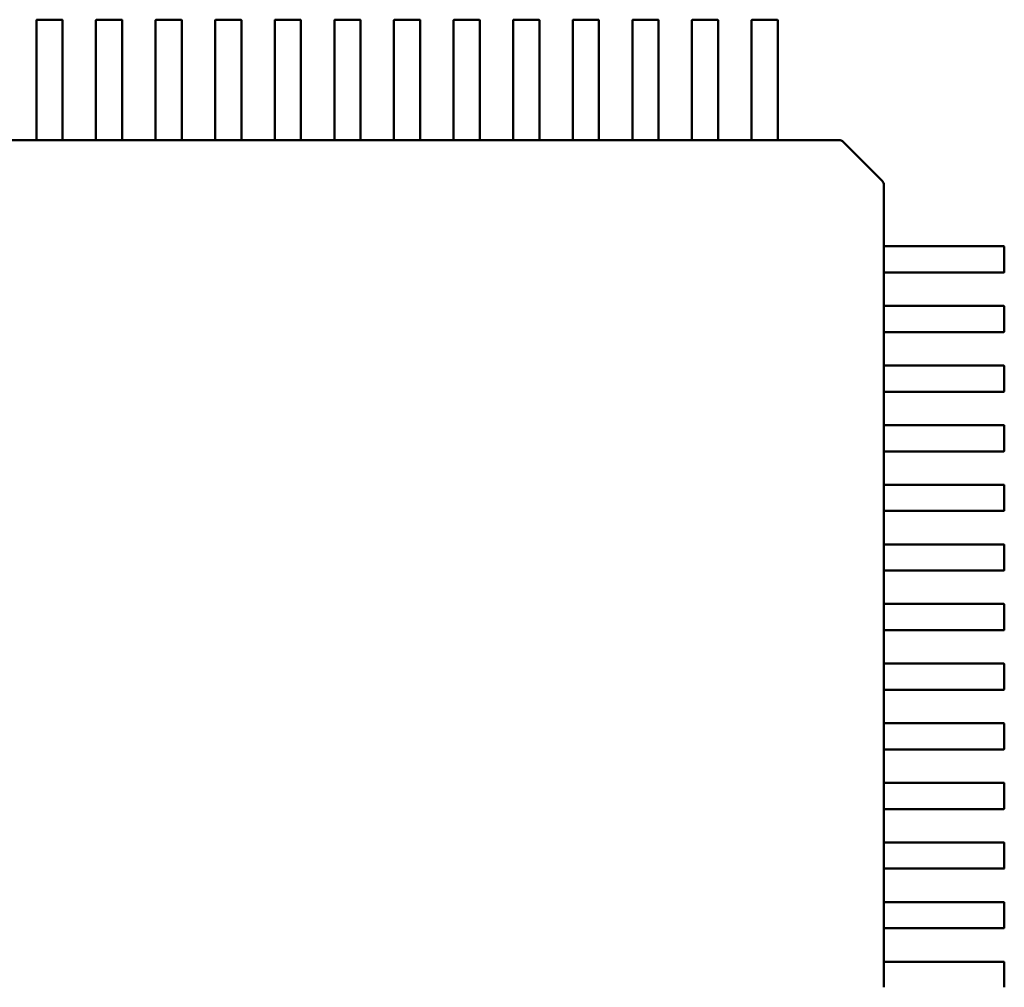
# Model space of a CAD drawing. Units: inches. Extents: x 0.5 to 21.5, y 0.2 to 16.7.
# Drawn here: x 10.6 to 10.7, y 1.7 to 1.8 of the extents above; entities that cross this region are included whole.
import ezdxf

# ---------------------------------------------------------------- set-up
doc = ezdxf.new("R2010")
doc.units = ezdxf.units.IN
doc.header["$MEASUREMENT"] = 0
doc.layers.add('Visible (ANSI)', color=7, linetype='Continuous', lineweight=50)

msp = doc.modelspace()

# ---------------------------------------------------------------- linework, layer by layer
at = {"layer": 'Visible (ANSI)'}
for p, q in [((10.612088, 1.747956), (10.612088, 1.752015)), ((10.612124, 1.752051), (10.613627, 1.752051)), ((10.613663, 1.752015), (10.613663, 1.747956)), ((10.615667, 1.747956), (10.615667, 1.752015)), ((10.615703, 1.752051), (10.617206, 1.752051)), ((10.617242, 1.752015), (10.617242, 1.747956)), ((10.619246, 1.747956), (10.619246, 1.752015)), ((10.619282, 1.752051), (10.620785, 1.752051)), ((10.620821, 1.752015), (10.620821, 1.747956)), ((10.622825, 1.747956), (10.622825, 1.752015)), ((10.622861, 1.752051), (10.624364, 1.752051)), ((10.6244, 1.752015), (10.6244, 1.747956)), ((10.626404, 1.747956), (10.626404, 1.752015)), ((10.62644, 1.752051), (10.627943, 1.752051)), ((10.627979, 1.752015), (10.627979, 1.747956)), ((10.629984, 1.747956), (10.629984, 1.752015)), ((10.630019, 1.752051), (10.631523, 1.752051)), ((10.631558, 1.752015), (10.631558, 1.747956)), ((10.633563, 1.747956), (10.633563, 1.752015)), ((10.633598, 1.752051), (10.635102, 1.752051)), ((10.635137, 1.752015), (10.635137, 1.747956)), ((10.637142, 1.747956), (10.637142, 1.752015)), ((10.637178, 1.752051), (10.638681, 1.752051)), ((10.638717, 1.752015), (10.638717, 1.747956)), ((10.640721, 1.747956), (10.640721, 1.752015)), ((10.640757, 1.752051), (10.64226, 1.752051)), ((10.642296, 1.752015), (10.642296, 1.747956)), ((10.6443, 1.747956), (10.6443, 1.752015)), ((10.644336, 1.752051), (10.645839, 1.752051)), ((10.645875, 1.752015), (10.645875, 1.747956)), ((10.647879, 1.747956), (10.647879, 1.752015)), ((10.647915, 1.752051), (10.649418, 1.752051)), ((10.649454, 1.752015), (10.649454, 1.747956)), ((10.651458, 1.747956), (10.651458, 1.752015)), ((10.651494, 1.752051), (10.652997, 1.752051)), ((10.653033, 1.752015), (10.653033, 1.747956)), ((10.655037, 1.747956), (10.655037, 1.752015)), ((10.655073, 1.752051), (10.656576, 1.752051)), ((10.656612, 1.752015), (10.656612, 1.747956)), ((10.612088, 1.747543), (10.612088, 1.747956)), ((10.613663, 1.747956), (10.613663, 1.747543)), ((10.615667, 1.747543), (10.615667, 1.747956)), ((10.617242, 1.747956), (10.617242, 1.747543)), ((10.619246, 1.747543), (10.619246, 1.747956)), ((10.620821, 1.747956), (10.620821, 1.747543)), ((10.622825, 1.747543), (10.622825, 1.747956)), ((10.6244, 1.747956), (10.6244, 1.747543)), ((10.626404, 1.747543), (10.626404, 1.747956)), ((10.627979, 1.747956), (10.627979, 1.747543)), ((10.629984, 1.747543), (10.629984, 1.747956)), ((10.631558, 1.747956), (10.631558, 1.747543)), ((10.633563, 1.747543), (10.633563, 1.747956)), ((10.635137, 1.747956), (10.635137, 1.747543)), ((10.637142, 1.747543), (10.637142, 1.747956)), ((10.638717, 1.747956), (10.638717, 1.747543)), ((10.640721, 1.747543), (10.640721, 1.747956)), ((10.642296, 1.747956), (10.642296, 1.747543)), ((10.6443, 1.747543), (10.6443, 1.747956)), ((10.645875, 1.747956), (10.645875, 1.747543)), ((10.647879, 1.747543), (10.647879, 1.747956)), ((10.649454, 1.747956), (10.649454, 1.747543)), ((10.651458, 1.747543), (10.651458, 1.747956)), ((10.653033, 1.747956), (10.653033, 1.747543)), ((10.655037, 1.747543), (10.655037, 1.747956)), ((10.656612, 1.747956), (10.656612, 1.747543)), ((10.612088, 1.747493), (10.612088, 1.747543)), ((10.612088, 1.745863), (10.612088, 1.747493)), ((10.613663, 1.747543), (10.613663, 1.747493)), ((10.613663, 1.747493), (10.613663, 1.745863)), ((10.615667, 1.747493), (10.615667, 1.747543)), ((10.615667, 1.745863), (10.615667, 1.747493)), ((10.617242, 1.747543), (10.617242, 1.747493)), ((10.617242, 1.747493), (10.617242, 1.745863)), ((10.619246, 1.747493), (10.619246, 1.747543)), ((10.619246, 1.745863), (10.619246, 1.747493)), ((10.620821, 1.747543), (10.620821, 1.747493)), ((10.620821, 1.747493), (10.620821, 1.745863)), ((10.622825, 1.747493), (10.622825, 1.747543)), ((10.622825, 1.745863), (10.622825, 1.747493)), ((10.6244, 1.747543), (10.6244, 1.747493)), ((10.6244, 1.747493), (10.6244, 1.745863)), ((10.626404, 1.747493), (10.626404, 1.747543)), ((10.626404, 1.745863), (10.626404, 1.747493)), ((10.627979, 1.747543), (10.627979, 1.747493)), ((10.627979, 1.747493), (10.627979, 1.745863)), ((10.629984, 1.747493), (10.629984, 1.747543)), ((10.629984, 1.745863), (10.629984, 1.747493)), ((10.631558, 1.747543), (10.631558, 1.747493)), ((10.631558, 1.747493), (10.631558, 1.745863)), ((10.633563, 1.747493), (10.633563, 1.747543)), ((10.633563, 1.745863), (10.633563, 1.747493)), ((10.635137, 1.747543), (10.635137, 1.747493)), ((10.635137, 1.747493), (10.635137, 1.745863)), ((10.637142, 1.747493), (10.637142, 1.747543)), ((10.637142, 1.745863), (10.637142, 1.747493)), ((10.638717, 1.747543), (10.638717, 1.747493)), ((10.638717, 1.747493), (10.638717, 1.745863)), ((10.640721, 1.747493), (10.640721, 1.747543)), ((10.640721, 1.745863), (10.640721, 1.747493)), ((10.642296, 1.747543), (10.642296, 1.747493)), ((10.642296, 1.747493), (10.642296, 1.745863)), ((10.6443, 1.747493), (10.6443, 1.747543)), ((10.6443, 1.745863), (10.6443, 1.747493)), ((10.645875, 1.747543), (10.645875, 1.747493)), ((10.645875, 1.747493), (10.645875, 1.745863)), ((10.647879, 1.747493), (10.647879, 1.747543)), ((10.647879, 1.745863), (10.647879, 1.747493)), ((10.649454, 1.747543), (10.649454, 1.747493)), ((10.649454, 1.747493), (10.649454, 1.745863)), ((10.651458, 1.747493), (10.651458, 1.747543)), ((10.651458, 1.745863), (10.651458, 1.747493)), ((10.653033, 1.747543), (10.653033, 1.747493)), ((10.653033, 1.747493), (10.653033, 1.745863)), ((10.655037, 1.747493), (10.655037, 1.747543)), ((10.655037, 1.745863), (10.655037, 1.747493)), ((10.656612, 1.747543), (10.656612, 1.747493)), ((10.656612, 1.747493), (10.656612, 1.745863)), ((10.612088, 1.744816), (10.612088, 1.745863)), ((10.613663, 1.745863), (10.613663, 1.744816)), ((10.615667, 1.744816), (10.615667, 1.745863)), ((10.617242, 1.745863), (10.617242, 1.744816)), ((10.619246, 1.744816), (10.619246, 1.745863)), ((10.620821, 1.745863), (10.620821, 1.744816)), ((10.622825, 1.744816), (10.622825, 1.745863)), ((10.6244, 1.745863), (10.6244, 1.744816)), ((10.626404, 1.744816), (10.626404, 1.745863)), ((10.627979, 1.745863), (10.627979, 1.744816)), ((10.629984, 1.744816), (10.629984, 1.745863)), ((10.631558, 1.745863), (10.631558, 1.744816)), ((10.633563, 1.744816), (10.633563, 1.745863)), ((10.635137, 1.745863), (10.635137, 1.744816)), ((10.637142, 1.744816), (10.637142, 1.745863)), ((10.638717, 1.745863), (10.638717, 1.744816)), ((10.640721, 1.744816), (10.640721, 1.745863)), ((10.642296, 1.745863), (10.642296, 1.744816)), ((10.6443, 1.744816), (10.6443, 1.745863)), ((10.645875, 1.745863), (10.645875, 1.744816)), ((10.647879, 1.744816), (10.647879, 1.745863)), ((10.649454, 1.745863), (10.649454, 1.744816)), ((10.651458, 1.744816), (10.651458, 1.745863)), ((10.653033, 1.745863), (10.653033, 1.744816)), ((10.655037, 1.744816), (10.655037, 1.745863)), ((10.656612, 1.745863), (10.656612, 1.744816)), ((10.610084, 1.744816), (10.612088, 1.744816)), ((10.612124, 1.744814), (10.613627, 1.744814)), ((10.613663, 1.744816), (10.615667, 1.744816)), ((10.615703, 1.744814), (10.617206, 1.744814)), ((10.617242, 1.744816), (10.619246, 1.744816)), ((10.619282, 1.744814), (10.620785, 1.744814)), ((10.620821, 1.744816), (10.622825, 1.744816)), ((10.622861, 1.744814), (10.624364, 1.744814)), ((10.6244, 1.744816), (10.626404, 1.744816)), ((10.62644, 1.744814), (10.627943, 1.744814)), ((10.627979, 1.744816), (10.629984, 1.744816)), ((10.630019, 1.744814), (10.631523, 1.744814)), ((10.631558, 1.744816), (10.633563, 1.744816)), ((10.633598, 1.744814), (10.635102, 1.744814)), ((10.635137, 1.744816), (10.637142, 1.744816)), ((10.637178, 1.744814), (10.638681, 1.744814)), ((10.638717, 1.744816), (10.640721, 1.744816)), ((10.640757, 1.744814), (10.64226, 1.744814)), ((10.642296, 1.744816), (10.6443, 1.744816)), ((10.644336, 1.744814), (10.645839, 1.744814)), ((10.645875, 1.744816), (10.647879, 1.744816)), ((10.647915, 1.744814), (10.649418, 1.744814)), ((10.649454, 1.744816), (10.651458, 1.744816)), ((10.651494, 1.744814), (10.652997, 1.744814)), ((10.653033, 1.744816), (10.655037, 1.744816)), ((10.655073, 1.744814), (10.656576, 1.744814)), ((10.656612, 1.744816), (10.660282, 1.744816)), ((10.660282, 1.744816), (10.660293, 1.744816)), ((10.660547, 1.744711), (10.662878, 1.74238)), ((10.662983, 1.742127), (10.662983, 1.742123)), ((10.662983, 1.742123), (10.662983, 1.738445)), ((10.662978, 1.73841), (10.662978, 1.736906)), ((10.662982, 1.738445), (10.66403, 1.738445)), ((10.66403, 1.738445), (10.66566, 1.738445)), ((10.66566, 1.738445), (10.665709, 1.738445)), ((10.665709, 1.738445), (10.666122, 1.738445)), ((10.666122, 1.738445), (10.670182, 1.738445)), ((10.670218, 1.73841), (10.670218, 1.736906)), ((10.66403, 1.736871), (10.662982, 1.736871)), ((10.662983, 1.736871), (10.662983, 1.734866)), ((10.66566, 1.736871), (10.66403, 1.736871)), ((10.665709, 1.736871), (10.66566, 1.736871)), ((10.666122, 1.736871), (10.665709, 1.736871)), ((10.670182, 1.736871), (10.666122, 1.736871)), ((10.662978, 1.734831), (10.662978, 1.733327)), ((10.662982, 1.734866), (10.66403, 1.734866)), ((10.66403, 1.734866), (10.66566, 1.734866)), ((10.66566, 1.734866), (10.665709, 1.734866)), ((10.665709, 1.734866), (10.666122, 1.734866)), ((10.666122, 1.734866), (10.670182, 1.734866)), ((10.670218, 1.734831), (10.670218, 1.733327)), ((10.66403, 1.733292), (10.662982, 1.733292)), ((10.662983, 1.733292), (10.662983, 1.731287)), ((10.66566, 1.733292), (10.66403, 1.733292)), ((10.665709, 1.733292), (10.66566, 1.733292)), ((10.666122, 1.733292), (10.665709, 1.733292)), ((10.670182, 1.733292), (10.666122, 1.733292)), ((10.662978, 1.731251), (10.662978, 1.729748)), ((10.662982, 1.731287), (10.66403, 1.731287)), ((10.66403, 1.731287), (10.66566, 1.731287)), ((10.66566, 1.731287), (10.665709, 1.731287)), ((10.665709, 1.731287), (10.666122, 1.731287)), ((10.666122, 1.731287), (10.670182, 1.731287)), ((10.670218, 1.731251), (10.670218, 1.729748)), ((10.66403, 1.729712), (10.662982, 1.729712)), ((10.662983, 1.729712), (10.662983, 1.727708)), ((10.66566, 1.729712), (10.66403, 1.729712)), ((10.665709, 1.729712), (10.66566, 1.729712)), ((10.666122, 1.729712), (10.665709, 1.729712)), ((10.670182, 1.729712), (10.666122, 1.729712)), ((10.662978, 1.727672), (10.662978, 1.726169)), ((10.662982, 1.727708), (10.66403, 1.727708)), ((10.66403, 1.727708), (10.66566, 1.727708)), ((10.66566, 1.727708), (10.665709, 1.727708)), ((10.665709, 1.727708), (10.666122, 1.727708)), ((10.666122, 1.727708), (10.670182, 1.727708)), ((10.670218, 1.727672), (10.670218, 1.726169)), ((10.66403, 1.726133), (10.662982, 1.726133)), ((10.662983, 1.726133), (10.662983, 1.724129)), ((10.66566, 1.726133), (10.66403, 1.726133)), ((10.665709, 1.726133), (10.66566, 1.726133)), ((10.666122, 1.726133), (10.665709, 1.726133)), ((10.670182, 1.726133), (10.666122, 1.726133)), ((10.662978, 1.724093), (10.662978, 1.72259)), ((10.662982, 1.724129), (10.66403, 1.724129)), ((10.66403, 1.724129), (10.66566, 1.724129)), ((10.66566, 1.724129), (10.665709, 1.724129)), ((10.665709, 1.724129), (10.666122, 1.724129)), ((10.666122, 1.724129), (10.670182, 1.724129)), ((10.670218, 1.724093), (10.670218, 1.72259)), ((10.66403, 1.722554), (10.662982, 1.722554)), ((10.662983, 1.722554), (10.662983, 1.72055)), ((10.66566, 1.722554), (10.66403, 1.722554)), ((10.665709, 1.722554), (10.66566, 1.722554)), ((10.666122, 1.722554), (10.665709, 1.722554)), ((10.670182, 1.722554), (10.666122, 1.722554)), ((10.662978, 1.720514), (10.662978, 1.719011)), ((10.662982, 1.72055), (10.66403, 1.72055)), ((10.66403, 1.72055), (10.66566, 1.72055)), ((10.66566, 1.72055), (10.665709, 1.72055)), ((10.665709, 1.72055), (10.666122, 1.72055)), ((10.666122, 1.72055), (10.670182, 1.72055)), ((10.670218, 1.720514), (10.670218, 1.719011)), ((10.66403, 1.718975), (10.662982, 1.718975)), ((10.662983, 1.718975), (10.662983, 1.716971)), ((10.66566, 1.718975), (10.66403, 1.718975)), ((10.665709, 1.718975), (10.66566, 1.718975)), ((10.666122, 1.718975), (10.665709, 1.718975)), ((10.670182, 1.718975), (10.666122, 1.718975)), ((10.662978, 1.716935), (10.662978, 1.715432)), ((10.662982, 1.716971), (10.66403, 1.716971)), ((10.66403, 1.716971), (10.66566, 1.716971)), ((10.66566, 1.716971), (10.665709, 1.716971)), ((10.665709, 1.716971), (10.666122, 1.716971)), ((10.666122, 1.716971), (10.670182, 1.716971)), ((10.670218, 1.716935), (10.670218, 1.715432)), ((10.66403, 1.715396), (10.662982, 1.715396)), ((10.662983, 1.715396), (10.662983, 1.713392)), ((10.66566, 1.715396), (10.66403, 1.715396)), ((10.665709, 1.715396), (10.66566, 1.715396)), ((10.666122, 1.715396), (10.665709, 1.715396)), ((10.670182, 1.715396), (10.666122, 1.715396)), ((10.662978, 1.713356), (10.662978, 1.711853)), ((10.662982, 1.713392), (10.66403, 1.713392)), ((10.66403, 1.713392), (10.66566, 1.713392)), ((10.66566, 1.713392), (10.665709, 1.713392)), ((10.665709, 1.713392), (10.666122, 1.713392)), ((10.666122, 1.713392), (10.670182, 1.713392)), ((10.670218, 1.713356), (10.670218, 1.711853)), ((10.66403, 1.711817), (10.662982, 1.711817)), ((10.662983, 1.711817), (10.662983, 1.709813)), ((10.66566, 1.711817), (10.66403, 1.711817)), ((10.665709, 1.711817), (10.66566, 1.711817)), ((10.666122, 1.711817), (10.665709, 1.711817)), ((10.670182, 1.711817), (10.666122, 1.711817)), ((10.662978, 1.709777), (10.662978, 1.708274)), ((10.662982, 1.709813), (10.66403, 1.709813)), ((10.66403, 1.709813), (10.66566, 1.709813)), ((10.66566, 1.709813), (10.665709, 1.709813)), ((10.665709, 1.709813), (10.666122, 1.709813)), ((10.666122, 1.709813), (10.670182, 1.709813)), ((10.670218, 1.709777), (10.670218, 1.708274)), ((10.66403, 1.708238), (10.662982, 1.708238)), ((10.662983, 1.708238), (10.662983, 1.706234)), ((10.66566, 1.708238), (10.66403, 1.708238)), ((10.665709, 1.708238), (10.66566, 1.708238)), ((10.666122, 1.708238), (10.665709, 1.708238)), ((10.670182, 1.708238), (10.666122, 1.708238)), ((10.662978, 1.706198), (10.662978, 1.704695)), ((10.662982, 1.706234), (10.66403, 1.706234)), ((10.66403, 1.706234), (10.66566, 1.706234)), ((10.66566, 1.706234), (10.665709, 1.706234)), ((10.665709, 1.706234), (10.666122, 1.706234)), ((10.666122, 1.706234), (10.670182, 1.706234)), ((10.670218, 1.706198), (10.670218, 1.704695)), ((10.66403, 1.704659), (10.662982, 1.704659)), ((10.662983, 1.704659), (10.662983, 1.702654)), ((10.66566, 1.704659), (10.66403, 1.704659)), ((10.665709, 1.704659), (10.66566, 1.704659)), ((10.666122, 1.704659), (10.665709, 1.704659)), ((10.670182, 1.704659), (10.666122, 1.704659)), ((10.662978, 1.702619), (10.662978, 1.701115)), ((10.662982, 1.702654), (10.66403, 1.702654)), ((10.66403, 1.702654), (10.66566, 1.702654)), ((10.66566, 1.702654), (10.665709, 1.702654)), ((10.665709, 1.702654), (10.666122, 1.702654)), ((10.666122, 1.702654), (10.670182, 1.702654)), ((10.670218, 1.702619), (10.670218, 1.701115)), ((10.66403, 1.70108), (10.662982, 1.70108)), ((10.662983, 1.70108), (10.662983, 1.699075)), ((10.66566, 1.70108), (10.66403, 1.70108)), ((10.665709, 1.70108), (10.66566, 1.70108)), ((10.666122, 1.70108), (10.665709, 1.70108)), ((10.670182, 1.70108), (10.666122, 1.70108)), ((10.662978, 1.69904), (10.662978, 1.697536)), ((10.662982, 1.699075), (10.66403, 1.699075)), ((10.66403, 1.699075), (10.66566, 1.699075)), ((10.66566, 1.699075), (10.665709, 1.699075)), ((10.665709, 1.699075), (10.666122, 1.699075)), ((10.666122, 1.699075), (10.670182, 1.699075)), ((10.670218, 1.69904), (10.670218, 1.697536)), ((10.66403, 1.697501), (10.662982, 1.697501)), ((10.662983, 1.697501), (10.662983, 1.695496)), ((10.66566, 1.697501), (10.66403, 1.697501)), ((10.665709, 1.697501), (10.66566, 1.697501)), ((10.666122, 1.697501), (10.665709, 1.697501)), ((10.670182, 1.697501), (10.666122, 1.697501)), ((10.662978, 1.69546), (10.662978, 1.693957)), ((10.662982, 1.695496), (10.66403, 1.695496)), ((10.66403, 1.695496), (10.66566, 1.695496)), ((10.66566, 1.695496), (10.665709, 1.695496)), ((10.665709, 1.695496), (10.666122, 1.695496)), ((10.666122, 1.695496), (10.670182, 1.695496)), ((10.670218, 1.69546), (10.670218, 1.693957))]:
    msp.add_line(p, q, dxfattribs=at)
for centre, radius, start, end in [((10.612124, 1.752015), 0.0000358, 90, 179.99997), ((10.613627, 1.752015), 0.0000358, 0, 90), ((10.615703, 1.752015), 0.0000358, 90, 179.99997), ((10.617206, 1.752015), 0.0000358, 0, 90), ((10.619282, 1.752015), 0.0000358, 90, 179.99997), ((10.620785, 1.752015), 0.0000358, 0, 90), ((10.622861, 1.752015), 0.0000358, 90, 179.99997), ((10.624364, 1.752015), 0.0000358, 0, 90), ((10.62644, 1.752015), 0.0000358, 90, 179.99997), ((10.627943, 1.752015), 0.0000358, 0, 90), ((10.630019, 1.752015), 0.0000358, 90, 179.99997), ((10.631523, 1.752015), 0.0000358, 0, 90), ((10.633598, 1.752015), 0.0000358, 90, 179.99997), ((10.635102, 1.752015), 0.0000358, 0, 90), ((10.637178, 1.752015), 0.0000358, 90, 179.99997), ((10.638681, 1.752015), 0.0000358, 0, 90), ((10.640757, 1.752015), 0.0000358, 90, 179.99997), ((10.64226, 1.752015), 0.0000358, 0, 90), ((10.644336, 1.752015), 0.0000358, 90, 179.99997), ((10.645839, 1.752015), 0.0000358, 0, 90), ((10.647915, 1.752015), 0.0000358, 90, 179.99997), ((10.649418, 1.752015), 0.0000358, 0, 90), ((10.651494, 1.752015), 0.0000358, 90, 179.99997), ((10.652997, 1.752015), 0.0000358, 0, 90), ((10.655073, 1.752015), 0.0000358, 90, 179.99997), ((10.656576, 1.752015), 0.0000358, 0, 90), ((10.660293, 1.744458), 0.000358, 45, 90), ((10.662625, 1.742127), 0.000358, 0, 45), ((10.670182, 1.73841), 0.0000358, 0, 89.99997), ((10.670182, 1.736906), 0.0000358, 270, 0), ((10.670182, 1.734831), 0.0000358, 0, 89.99997), ((10.670182, 1.733327), 0.0000358, 270, 0), ((10.670182, 1.731251), 0.0000358, 0, 89.99997), ((10.670182, 1.729748), 0.0000358, 270, 0), ((10.670182, 1.727672), 0.0000358, 0, 89.99997), ((10.670182, 1.726169), 0.0000358, 270, 0), ((10.670182, 1.724093), 0.0000358, 0, 89.99997), ((10.670182, 1.72259), 0.0000358, 270, 0), ((10.670182, 1.720514), 0.0000358, 0, 89.99997), ((10.670182, 1.719011), 0.0000358, 270, 0), ((10.670182, 1.716935), 0.0000358, 0, 89.99997), ((10.670182, 1.715432), 0.0000358, 270, 0), ((10.670182, 1.713356), 0.0000358, 0, 89.99997), ((10.670182, 1.711853), 0.0000358, 270, 0), ((10.670182, 1.709777), 0.0000358, 0, 89.99997), ((10.670182, 1.708274), 0.0000358, 270, 0), ((10.670182, 1.706198), 0.0000358, 0, 89.99997), ((10.670182, 1.704695), 0.0000358, 270, 0), ((10.670182, 1.702619), 0.0000358, 0, 89.99997), ((10.670182, 1.701115), 0.0000358, 270, 0), ((10.670182, 1.69904), 0.0000358, 0, 89.99997), ((10.670182, 1.697536), 0.0000358, 270, 0), ((10.670182, 1.69546), 0.0000358, 0, 89.99997)]:
    msp.add_arc(centre, radius, start, end, dxfattribs=at)
for points, knots in [([(10.612088, 1.744816), (10.612088, 1.744816), (10.612089, 1.744816), (10.612093, 1.744816), (10.612095, 1.744816), (10.612102, 1.744815), (10.612106, 1.744815), (10.612115, 1.744814), (10.612119, 1.744814), (10.612124, 1.744814)], [0.0007538898, 0.0007538898, 0.0007538898, 0.0007538898, 0.0009423797, 0.0009423797, 0.0011308695, 0.0011308695, 0.0013193496, 0.0013193496, 0.0015078296, 0.0015078296, 0.0015078296, 0.0015078296]), ([(10.613627, 1.744814), (10.613632, 1.744814), (10.613636, 1.744814), (10.613645, 1.744815), (10.613649, 1.744815), (10.613656, 1.744816), (10.613658, 1.744816), (10.613662, 1.744816), (10.613663, 1.744816), (10.613663, 1.744816)], [0.0015078296, 0.0015078296, 0.0015078296, 0.0015078296, 0.0016963136, 0.0016963136, 0.0018847975, 0.0018847975, 0.0020732835, 0.0020732835, 0.0022617694, 0.0022617694, 0.0022617694, 0.0022617694]), ([(10.615667, 1.744816), (10.615667, 1.744816), (10.615668, 1.744816), (10.615672, 1.744816), (10.615674, 1.744816), (10.615681, 1.744815), (10.615685, 1.744815), (10.615694, 1.744814), (10.615698, 1.744814), (10.615703, 1.744814)], [0.0007538898, 0.0007538898, 0.0007538898, 0.0007538898, 0.0009423797, 0.0009423797, 0.0011308695, 0.0011308695, 0.0013193496, 0.0013193496, 0.0015078296, 0.0015078296, 0.0015078296, 0.0015078296]), ([(10.617206, 1.744814), (10.617211, 1.744814), (10.617215, 1.744814), (10.617224, 1.744815), (10.617228, 1.744815), (10.617235, 1.744816), (10.617237, 1.744816), (10.617241, 1.744816), (10.617242, 1.744816), (10.617242, 1.744816)], [0.0015078296, 0.0015078296, 0.0015078296, 0.0015078296, 0.0016963097, 0.0016963097, 0.0018847898, 0.0018847898, 0.0020732796, 0.0020732796, 0.0022617694, 0.0022617694, 0.0022617694, 0.0022617694]), ([(10.619246, 1.744816), (10.619246, 1.744816), (10.619247, 1.744816), (10.619251, 1.744816), (10.619254, 1.744816), (10.61926, 1.744815), (10.619264, 1.744815), (10.619273, 1.744814), (10.619278, 1.744814), (10.619282, 1.744814)], [0.0007538898, 0.0007538898, 0.0007538898, 0.0007538898, 0.0009423758, 0.0009423758, 0.0011308617, 0.0011308617, 0.0013193457, 0.0013193457, 0.0015078296, 0.0015078296, 0.0015078296, 0.0015078296]), ([(10.620785, 1.744814), (10.62079, 1.744814), (10.620795, 1.744814), (10.620803, 1.744815), (10.620807, 1.744815), (10.620814, 1.744816), (10.620817, 1.744816), (10.62082, 1.744816), (10.620821, 1.744816), (10.620821, 1.744816)], [0.0015078296, 0.0015078296, 0.0015078296, 0.0015078296, 0.0016963097, 0.0016963097, 0.0018847898, 0.0018847898, 0.0020732796, 0.0020732796, 0.0022617694, 0.0022617694, 0.0022617694, 0.0022617694]), ([(10.622825, 1.744816), (10.622825, 1.744816), (10.622826, 1.744816), (10.62283, 1.744816), (10.622833, 1.744816), (10.622839, 1.744815), (10.622843, 1.744815), (10.622852, 1.744814), (10.622857, 1.744814), (10.622861, 1.744814)], [0.0007538898, 0.0007538898, 0.0007538898, 0.0007538898, 0.0009423797, 0.0009423797, 0.0011308695, 0.0011308695, 0.0013193496, 0.0013193496, 0.0015078296, 0.0015078296, 0.0015078296, 0.0015078296]), ([(10.624364, 1.744814), (10.624369, 1.744814), (10.624374, 1.744814), (10.624382, 1.744815), (10.624387, 1.744815), (10.624393, 1.744816), (10.624396, 1.744816), (10.624399, 1.744816), (10.6244, 1.744816), (10.6244, 1.744816)], [0.0015078296, 0.0015078296, 0.0015078296, 0.0015078296, 0.0016963136, 0.0016963136, 0.0018847975, 0.0018847975, 0.0020732835, 0.0020732835, 0.0022617694, 0.0022617694, 0.0022617694, 0.0022617694]), ([(10.626404, 1.744816), (10.626404, 1.744816), (10.626405, 1.744816), (10.626409, 1.744816), (10.626412, 1.744816), (10.626418, 1.744815), (10.626422, 1.744815), (10.626431, 1.744814), (10.626436, 1.744814), (10.62644, 1.744814)], [0.0007538898, 0.0007538898, 0.0007538898, 0.0007538898, 0.0009423797, 0.0009423797, 0.0011308695, 0.0011308695, 0.0013193496, 0.0013193496, 0.0015078296, 0.0015078296, 0.0015078296, 0.0015078296]), ([(10.627943, 1.744814), (10.627948, 1.744814), (10.627953, 1.744814), (10.627962, 1.744815), (10.627966, 1.744815), (10.627972, 1.744816), (10.627975, 1.744816), (10.627978, 1.744816), (10.627979, 1.744816), (10.627979, 1.744816)], [0.0015078296, 0.0015078296, 0.0015078296, 0.0015078296, 0.0016963097, 0.0016963097, 0.0018847898, 0.0018847898, 0.0020732796, 0.0020732796, 0.0022617694, 0.0022617694, 0.0022617694, 0.0022617694]), ([(10.629984, 1.744816), (10.629984, 1.744816), (10.629984, 1.744816), (10.629988, 1.744816), (10.629991, 1.744816), (10.629997, 1.744815), (10.630001, 1.744815), (10.63001, 1.744814), (10.630015, 1.744814), (10.630019, 1.744814)], [0.0007538898, 0.0007538898, 0.0007538898, 0.0007538898, 0.0009423797, 0.0009423797, 0.0011308695, 0.0011308695, 0.0013193496, 0.0013193496, 0.0015078296, 0.0015078296, 0.0015078296, 0.0015078296]), ([(10.631523, 1.744814), (10.631527, 1.744814), (10.631532, 1.744814), (10.631541, 1.744815), (10.631545, 1.744815), (10.631551, 1.744816), (10.631554, 1.744816), (10.631557, 1.744816), (10.631558, 1.744816), (10.631558, 1.744816)], [0.0015078296, 0.0015078296, 0.0015078296, 0.0015078296, 0.0016963097, 0.0016963097, 0.0018847898, 0.0018847898, 0.0020732796, 0.0020732796, 0.0022617694, 0.0022617694, 0.0022617694, 0.0022617694]), ([(10.633563, 1.744816), (10.633563, 1.744816), (10.633564, 1.744816), (10.633567, 1.744816), (10.63357, 1.744816), (10.633576, 1.744815), (10.63358, 1.744815), (10.633589, 1.744814), (10.633594, 1.744814), (10.633598, 1.744814)], [0.0007538898, 0.0007538898, 0.0007538898, 0.0007538898, 0.0009423797, 0.0009423797, 0.0011308695, 0.0011308695, 0.0013193496, 0.0013193496, 0.0015078296, 0.0015078296, 0.0015078296, 0.0015078296]), ([(10.635102, 1.744814), (10.635106, 1.744814), (10.635111, 1.744814), (10.63512, 1.744815), (10.635124, 1.744815), (10.63513, 1.744816), (10.635133, 1.744816), (10.635137, 1.744816), (10.635137, 1.744816), (10.635137, 1.744816)], [0.0015078296, 0.0015078296, 0.0015078296, 0.0015078296, 0.0016963097, 0.0016963097, 0.0018847898, 0.0018847898, 0.0020732796, 0.0020732796, 0.0022617694, 0.0022617694, 0.0022617694, 0.0022617694]), ([(10.637142, 1.744816), (10.637142, 1.744816), (10.637143, 1.744816), (10.637146, 1.744816), (10.637149, 1.744816), (10.637155, 1.744815), (10.637159, 1.744815), (10.637168, 1.744814), (10.637173, 1.744814), (10.637178, 1.744814)], [0.0007538898, 0.0007538898, 0.0007538898, 0.0007538898, 0.0009423758, 0.0009423758, 0.0011308617, 0.0011308617, 0.0013193457, 0.0013193457, 0.0015078296, 0.0015078296, 0.0015078296, 0.0015078296]), ([(10.638681, 1.744814), (10.638685, 1.744814), (10.63869, 1.744814), (10.638699, 1.744815), (10.638703, 1.744815), (10.638709, 1.744816), (10.638712, 1.744816), (10.638716, 1.744816), (10.638717, 1.744816), (10.638717, 1.744816)], [0.0015078296, 0.0015078296, 0.0015078296, 0.0015078296, 0.0016963097, 0.0016963097, 0.0018847898, 0.0018847898, 0.0020732796, 0.0020732796, 0.0022617694, 0.0022617694, 0.0022617694, 0.0022617694]), ([(10.640721, 1.744816), (10.640721, 1.744816), (10.640722, 1.744816), (10.640725, 1.744816), (10.640728, 1.744816), (10.640735, 1.744815), (10.640739, 1.744815), (10.640747, 1.744814), (10.640752, 1.744814), (10.640757, 1.744814)], [0.0007538898, 0.0007538898, 0.0007538898, 0.0007538898, 0.0009423797, 0.0009423797, 0.0011308695, 0.0011308695, 0.0013193496, 0.0013193496, 0.0015078296, 0.0015078296, 0.0015078296, 0.0015078296]), ([(10.64226, 1.744814), (10.642264, 1.744814), (10.642269, 1.744814), (10.642278, 1.744815), (10.642282, 1.744815), (10.642288, 1.744816), (10.642291, 1.744816), (10.642295, 1.744816), (10.642296, 1.744816), (10.642296, 1.744816)], [0.0015078296, 0.0015078296, 0.0015078296, 0.0015078296, 0.0016963097, 0.0016963097, 0.0018847898, 0.0018847898, 0.0020732796, 0.0020732796, 0.0022617694, 0.0022617694, 0.0022617694, 0.0022617694]), ([(10.6443, 1.744816), (10.6443, 1.744816), (10.644301, 1.744816), (10.644305, 1.744816), (10.644307, 1.744816), (10.644314, 1.744815), (10.644318, 1.744815), (10.644326, 1.744814), (10.644331, 1.744814), (10.644336, 1.744814)], [0.0007538898, 0.0007538898, 0.0007538898, 0.0007538898, 0.0009423797, 0.0009423797, 0.0011308695, 0.0011308695, 0.0013193496, 0.0013193496, 0.0015078296, 0.0015078296, 0.0015078296, 0.0015078296]), ([(10.645839, 1.744814), (10.645843, 1.744814), (10.645848, 1.744814), (10.645857, 1.744815), (10.645861, 1.744815), (10.645867, 1.744816), (10.64587, 1.744816), (10.645874, 1.744816), (10.645875, 1.744816), (10.645875, 1.744816)], [0.0015078296, 0.0015078296, 0.0015078296, 0.0015078296, 0.0016963136, 0.0016963136, 0.0018847975, 0.0018847975, 0.0020732835, 0.0020732835, 0.0022617694, 0.0022617694, 0.0022617694, 0.0022617694]), ([(10.647879, 1.744816), (10.647879, 1.744816), (10.64788, 1.744816), (10.647884, 1.744816), (10.647886, 1.744816), (10.647893, 1.744815), (10.647897, 1.744815), (10.647906, 1.744814), (10.64791, 1.744814), (10.647915, 1.744814)], [0.0007538898, 0.0007538898, 0.0007538898, 0.0007538898, 0.0009423797, 0.0009423797, 0.0011308695, 0.0011308695, 0.0013193496, 0.0013193496, 0.0015078296, 0.0015078296, 0.0015078296, 0.0015078296]), ([(10.649418, 1.744814), (10.649423, 1.744814), (10.649427, 1.744814), (10.649436, 1.744815), (10.64944, 1.744815), (10.649447, 1.744816), (10.649449, 1.744816), (10.649453, 1.744816), (10.649454, 1.744816), (10.649454, 1.744816)], [0.0015078296, 0.0015078296, 0.0015078296, 0.0015078296, 0.0016963097, 0.0016963097, 0.0018847898, 0.0018847898, 0.0020732796, 0.0020732796, 0.0022617694, 0.0022617694, 0.0022617694, 0.0022617694]), ([(10.651458, 1.744816), (10.651458, 1.744816), (10.651459, 1.744816), (10.651463, 1.744816), (10.651465, 1.744816), (10.651472, 1.744815), (10.651476, 1.744815), (10.651485, 1.744814), (10.651489, 1.744814), (10.651494, 1.744814)], [0.0007538898, 0.0007538898, 0.0007538898, 0.0007538898, 0.0009423758, 0.0009423758, 0.0011308617, 0.0011308617, 0.0013193457, 0.0013193457, 0.0015078296, 0.0015078296, 0.0015078296, 0.0015078296]), ([(10.652997, 1.744814), (10.653002, 1.744814), (10.653006, 1.744814), (10.653015, 1.744815), (10.653019, 1.744815), (10.653026, 1.744816), (10.653028, 1.744816), (10.653032, 1.744816), (10.653033, 1.744816), (10.653033, 1.744816)], [0.0015078296, 0.0015078296, 0.0015078296, 0.0015078296, 0.0016963097, 0.0016963097, 0.0018847898, 0.0018847898, 0.0020732796, 0.0020732796, 0.0022617694, 0.0022617694, 0.0022617694, 0.0022617694]), ([(10.655037, 1.744816), (10.655037, 1.744816), (10.655038, 1.744816), (10.655042, 1.744816), (10.655045, 1.744816), (10.655051, 1.744815), (10.655055, 1.744815), (10.655064, 1.744814), (10.655069, 1.744814), (10.655073, 1.744814)], [0.0007538898, 0.0007538898, 0.0007538898, 0.0007538898, 0.0009423797, 0.0009423797, 0.0011308695, 0.0011308695, 0.0013193496, 0.0013193496, 0.0015078296, 0.0015078296, 0.0015078296, 0.0015078296]), ([(10.656576, 1.744814), (10.656581, 1.744814), (10.656586, 1.744814), (10.656594, 1.744815), (10.656598, 1.744815), (10.656605, 1.744816), (10.656607, 1.744816), (10.656611, 1.744816), (10.656612, 1.744816), (10.656612, 1.744816)], [0.0015078296, 0.0015078296, 0.0015078296, 0.0015078296, 0.0016963097, 0.0016963097, 0.0018847898, 0.0018847898, 0.0020732796, 0.0020732796, 0.0022617694, 0.0022617694, 0.0022617694, 0.0022617694]), ([(10.662982, 1.738445), (10.662982, 1.738445), (10.662981, 1.738445), (10.66298, 1.738441), (10.66298, 1.738438), (10.662979, 1.738432), (10.662978, 1.738428), (10.662978, 1.738419), (10.662978, 1.738414), (10.662978, 1.73841)], [0.0007537159, 0.0007537159, 0.0007537159, 0.0007537159, 0.0009429156, 0.0009429156, 0.0011321153, 0.0011321153, 0.001320927, 0.001320927, 0.0015097388, 0.0015097388, 0.0015097388, 0.0015097388]), ([(10.662978, 1.736906), (10.662978, 1.736902), (10.662978, 1.736897), (10.662978, 1.736888), (10.662979, 1.736884), (10.66298, 1.736878), (10.66298, 1.736875), (10.662981, 1.736872), (10.662982, 1.736871), (10.662982, 1.736871)], [0.0015097386, 0.0015097386, 0.0015097386, 0.0015097386, 0.0016982499, 0.0016982499, 0.0018867612, 0.0018867612, 0.0020762612, 0.0020762612, 0.0022657613, 0.0022657613, 0.0022657613, 0.0022657613]), ([(10.662982, 1.734866), (10.662982, 1.734866), (10.662981, 1.734865), (10.66298, 1.734862), (10.66298, 1.734859), (10.662979, 1.734853), (10.662978, 1.734849), (10.662978, 1.73484), (10.662978, 1.734835), (10.662978, 1.734831)], [0.0007537159, 0.0007537159, 0.0007537159, 0.0007537159, 0.000943216, 0.000943216, 0.001132716, 0.001132716, 0.0013212273, 0.0013212273, 0.0015097386, 0.0015097386, 0.0015097386, 0.0015097386]), ([(10.662978, 1.733327), (10.662978, 1.733323), (10.662978, 1.733318), (10.662978, 1.733309), (10.662979, 1.733305), (10.66298, 1.733299), (10.66298, 1.733296), (10.662981, 1.733292), (10.662982, 1.733292), (10.662982, 1.733292)], [0.0015097386, 0.0015097386, 0.0015097386, 0.0015097386, 0.0016982499, 0.0016982499, 0.0018867612, 0.0018867612, 0.0020762612, 0.0020762612, 0.0022657613, 0.0022657613, 0.0022657613, 0.0022657613]), ([(10.662982, 1.731287), (10.662982, 1.731287), (10.662981, 1.731286), (10.66298, 1.731283), (10.66298, 1.73128), (10.662979, 1.731274), (10.662978, 1.73127), (10.662978, 1.731261), (10.662978, 1.731256), (10.662978, 1.731251)], [0.0007537159, 0.0007537159, 0.0007537159, 0.0007537159, 0.000943216, 0.000943216, 0.001132716, 0.001132716, 0.0013212273, 0.0013212273, 0.0015097386, 0.0015097386, 0.0015097386, 0.0015097386]), ([(10.662978, 1.729748), (10.662978, 1.729744), (10.662978, 1.729739), (10.662978, 1.72973), (10.662979, 1.729726), (10.66298, 1.72972), (10.66298, 1.729717), (10.662981, 1.729713), (10.662982, 1.729712), (10.662982, 1.729712)], [0.0015097386, 0.0015097386, 0.0015097386, 0.0015097386, 0.0016982499, 0.0016982499, 0.0018867612, 0.0018867612, 0.0020762612, 0.0020762612, 0.0022657613, 0.0022657613, 0.0022657613, 0.0022657613]), ([(10.662982, 1.727708), (10.662982, 1.727708), (10.662981, 1.727707), (10.66298, 1.727704), (10.66298, 1.727701), (10.662979, 1.727694), (10.662978, 1.72769), (10.662978, 1.727682), (10.662978, 1.727677), (10.662978, 1.727672)], [0.0007537159, 0.0007537159, 0.0007537159, 0.0007537159, 0.0009429156, 0.0009429156, 0.0011321153, 0.0011321153, 0.001320927, 0.001320927, 0.0015097388, 0.0015097388, 0.0015097388, 0.0015097388]), ([(10.662978, 1.726169), (10.662978, 1.726165), (10.662978, 1.72616), (10.662978, 1.726151), (10.662979, 1.726147), (10.66298, 1.726141), (10.66298, 1.726138), (10.662981, 1.726134), (10.662982, 1.726133), (10.662982, 1.726133)], [0.0015097386, 0.0015097386, 0.0015097386, 0.0015097386, 0.0016982499, 0.0016982499, 0.0018867612, 0.0018867612, 0.0020762612, 0.0020762612, 0.0022657613, 0.0022657613, 0.0022657613, 0.0022657613]), ([(10.662982, 1.724129), (10.662982, 1.724129), (10.662981, 1.724128), (10.66298, 1.724124), (10.66298, 1.724122), (10.662979, 1.724115), (10.662978, 1.724111), (10.662978, 1.724103), (10.662978, 1.724098), (10.662978, 1.724093)], [0.0007537159, 0.0007537159, 0.0007537159, 0.0007537159, 0.0009429156, 0.0009429156, 0.0011321153, 0.0011321153, 0.001320927, 0.001320927, 0.0015097388, 0.0015097388, 0.0015097388, 0.0015097388]), ([(10.662978, 1.72259), (10.662978, 1.722586), (10.662978, 1.722581), (10.662978, 1.722572), (10.662979, 1.722568), (10.66298, 1.722562), (10.66298, 1.722559), (10.662981, 1.722555), (10.662982, 1.722554), (10.662982, 1.722554)], [0.0015097386, 0.0015097386, 0.0015097386, 0.0015097386, 0.0016985504, 0.0016985504, 0.0018873622, 0.0018873622, 0.0020765619, 0.0020765619, 0.0022657615, 0.0022657615, 0.0022657615, 0.0022657615]), ([(10.662982, 1.72055), (10.662982, 1.72055), (10.662981, 1.720549), (10.66298, 1.720545), (10.66298, 1.720543), (10.662979, 1.720536), (10.662978, 1.720532), (10.662978, 1.720523), (10.662978, 1.720519), (10.662978, 1.720514)], [0.0007537159, 0.0007537159, 0.0007537159, 0.0007537159, 0.0009429156, 0.0009429156, 0.0011321153, 0.0011321153, 0.001320927, 0.001320927, 0.0015097388, 0.0015097388, 0.0015097388, 0.0015097388]), ([(10.662978, 1.719011), (10.662978, 1.719006), (10.662978, 1.719002), (10.662978, 1.718993), (10.662979, 1.718989), (10.66298, 1.718982), (10.66298, 1.71898), (10.662981, 1.718976), (10.662982, 1.718975), (10.662982, 1.718975)], [0.0015097386, 0.0015097386, 0.0015097386, 0.0015097386, 0.0016982499, 0.0016982499, 0.0018867612, 0.0018867612, 0.0020762612, 0.0020762612, 0.0022657613, 0.0022657613, 0.0022657613, 0.0022657613]), ([(10.662982, 1.716971), (10.662982, 1.716971), (10.662981, 1.71697), (10.66298, 1.716966), (10.66298, 1.716964), (10.662979, 1.716957), (10.662978, 1.716953), (10.662978, 1.716944), (10.662978, 1.71694), (10.662978, 1.716935)], [0.0007537159, 0.0007537159, 0.0007537159, 0.0007537159, 0.000943216, 0.000943216, 0.001132716, 0.001132716, 0.0013212273, 0.0013212273, 0.0015097386, 0.0015097386, 0.0015097386, 0.0015097386]), ([(10.662978, 1.715432), (10.662978, 1.715427), (10.662978, 1.715423), (10.662978, 1.715414), (10.662979, 1.71541), (10.66298, 1.715403), (10.66298, 1.715401), (10.662981, 1.715397), (10.662982, 1.715396), (10.662982, 1.715396)], [0.0015097386, 0.0015097386, 0.0015097386, 0.0015097386, 0.0016982499, 0.0016982499, 0.0018867612, 0.0018867612, 0.0020762612, 0.0020762612, 0.0022657613, 0.0022657613, 0.0022657613, 0.0022657613]), ([(10.662982, 1.713392), (10.662982, 1.713392), (10.662981, 1.713391), (10.66298, 1.713387), (10.66298, 1.713384), (10.662979, 1.713378), (10.662978, 1.713374), (10.662978, 1.713365), (10.662978, 1.71336), (10.662978, 1.713356)], [0.0007537159, 0.0007537159, 0.0007537159, 0.0007537159, 0.0009429156, 0.0009429156, 0.0011321153, 0.0011321153, 0.0013209271, 0.0013209271, 0.0015097389, 0.0015097389, 0.0015097389, 0.0015097389]), ([(10.662978, 1.711853), (10.662978, 1.711848), (10.662978, 1.711843), (10.662978, 1.711835), (10.662979, 1.711831), (10.66298, 1.711824), (10.66298, 1.711821), (10.662981, 1.711818), (10.662982, 1.711817), (10.662982, 1.711817)], [0.0015097386, 0.0015097386, 0.0015097386, 0.0015097386, 0.0016985504, 0.0016985504, 0.0018873622, 0.0018873622, 0.0020765619, 0.0020765619, 0.0022657615, 0.0022657615, 0.0022657615, 0.0022657615]), ([(10.662982, 1.709813), (10.662982, 1.709813), (10.662981, 1.709812), (10.66298, 1.709808), (10.66298, 1.709805), (10.662979, 1.709799), (10.662978, 1.709795), (10.662978, 1.709786), (10.662978, 1.709781), (10.662978, 1.709777)], [0.0007537159, 0.0007537159, 0.0007537159, 0.0007537159, 0.000943216, 0.000943216, 0.001132716, 0.001132716, 0.0013212273, 0.0013212273, 0.0015097386, 0.0015097386, 0.0015097386, 0.0015097386]), ([(10.662978, 1.708274), (10.662978, 1.708269), (10.662978, 1.708264), (10.662978, 1.708256), (10.662979, 1.708252), (10.66298, 1.708245), (10.66298, 1.708242), (10.662981, 1.708239), (10.662982, 1.708238), (10.662982, 1.708238)], [0.0015097386, 0.0015097386, 0.0015097386, 0.0015097386, 0.0016982499, 0.0016982499, 0.0018867612, 0.0018867612, 0.0020762612, 0.0020762612, 0.0022657613, 0.0022657613, 0.0022657613, 0.0022657613]), ([(10.662982, 1.706234), (10.662982, 1.706234), (10.662981, 1.706233), (10.66298, 1.706229), (10.66298, 1.706226), (10.662979, 1.70622), (10.662978, 1.706216), (10.662978, 1.706207), (10.662978, 1.706202), (10.662978, 1.706198)], [0.0007537159, 0.0007537159, 0.0007537159, 0.0007537159, 0.0009429156, 0.0009429156, 0.0011321153, 0.0011321153, 0.001320927, 0.001320927, 0.0015097388, 0.0015097388, 0.0015097388, 0.0015097388]), ([(10.662978, 1.704695), (10.662978, 1.70469), (10.662978, 1.704685), (10.662978, 1.704676), (10.662979, 1.704672), (10.66298, 1.704666), (10.66298, 1.704663), (10.662981, 1.70466), (10.662982, 1.704659), (10.662982, 1.704659)], [0.0015097389, 0.0015097389, 0.0015097389, 0.0015097389, 0.0016982501, 0.0016982501, 0.0018867614, 0.0018867614, 0.0020762615, 0.0020762615, 0.0022657616, 0.0022657616, 0.0022657616, 0.0022657616]), ([(10.662982, 1.702654), (10.662982, 1.702654), (10.662981, 1.702654), (10.66298, 1.70265), (10.66298, 1.702647), (10.662979, 1.702641), (10.662978, 1.702637), (10.662978, 1.702628), (10.662978, 1.702623), (10.662978, 1.702619)], [0.0007537159, 0.0007537159, 0.0007537159, 0.0007537159, 0.0009429156, 0.0009429156, 0.0011321153, 0.0011321153, 0.0013209271, 0.0013209271, 0.0015097389, 0.0015097389, 0.0015097389, 0.0015097389]), ([(10.662978, 1.701115), (10.662978, 1.701111), (10.662978, 1.701106), (10.662978, 1.701097), (10.662979, 1.701093), (10.66298, 1.701087), (10.66298, 1.701084), (10.662981, 1.701081), (10.662982, 1.70108), (10.662982, 1.70108)], [0.0015097386, 0.0015097386, 0.0015097386, 0.0015097386, 0.0016985504, 0.0016985504, 0.0018873622, 0.0018873622, 0.0020765619, 0.0020765619, 0.0022657615, 0.0022657615, 0.0022657615, 0.0022657615]), ([(10.662982, 1.699075), (10.662982, 1.699075), (10.662981, 1.699074), (10.66298, 1.699071), (10.66298, 1.699068), (10.662979, 1.699062), (10.662978, 1.699058), (10.662978, 1.699049), (10.662978, 1.699044), (10.662978, 1.69904)], [0.0007537159, 0.0007537159, 0.0007537159, 0.0007537159, 0.000943216, 0.000943216, 0.001132716, 0.001132716, 0.0013212273, 0.0013212273, 0.0015097386, 0.0015097386, 0.0015097386, 0.0015097386]), ([(10.662978, 1.697536), (10.662978, 1.697532), (10.662978, 1.697527), (10.662978, 1.697518), (10.662979, 1.697514), (10.66298, 1.697508), (10.66298, 1.697505), (10.662981, 1.697501), (10.662982, 1.697501), (10.662982, 1.697501)], [0.0015097389, 0.0015097389, 0.0015097389, 0.0015097389, 0.0016982501, 0.0016982501, 0.0018867614, 0.0018867614, 0.0020762615, 0.0020762615, 0.0022657616, 0.0022657616, 0.0022657616, 0.0022657616]), ([(10.662982, 1.695496), (10.662982, 1.695496), (10.662981, 1.695495), (10.66298, 1.695492), (10.66298, 1.695489), (10.662979, 1.695483), (10.662978, 1.695479), (10.662978, 1.69547), (10.662978, 1.695465), (10.662978, 1.69546)], [0.0007537159, 0.0007537159, 0.0007537159, 0.0007537159, 0.0009429156, 0.0009429156, 0.0011321153, 0.0011321153, 0.0013209271, 0.0013209271, 0.0015097389, 0.0015097389, 0.0015097389, 0.0015097389])]:
    msp.add_open_spline(points, degree=3, knots=knots, dxfattribs=at)

doc.saveas('drawing.dxf')
